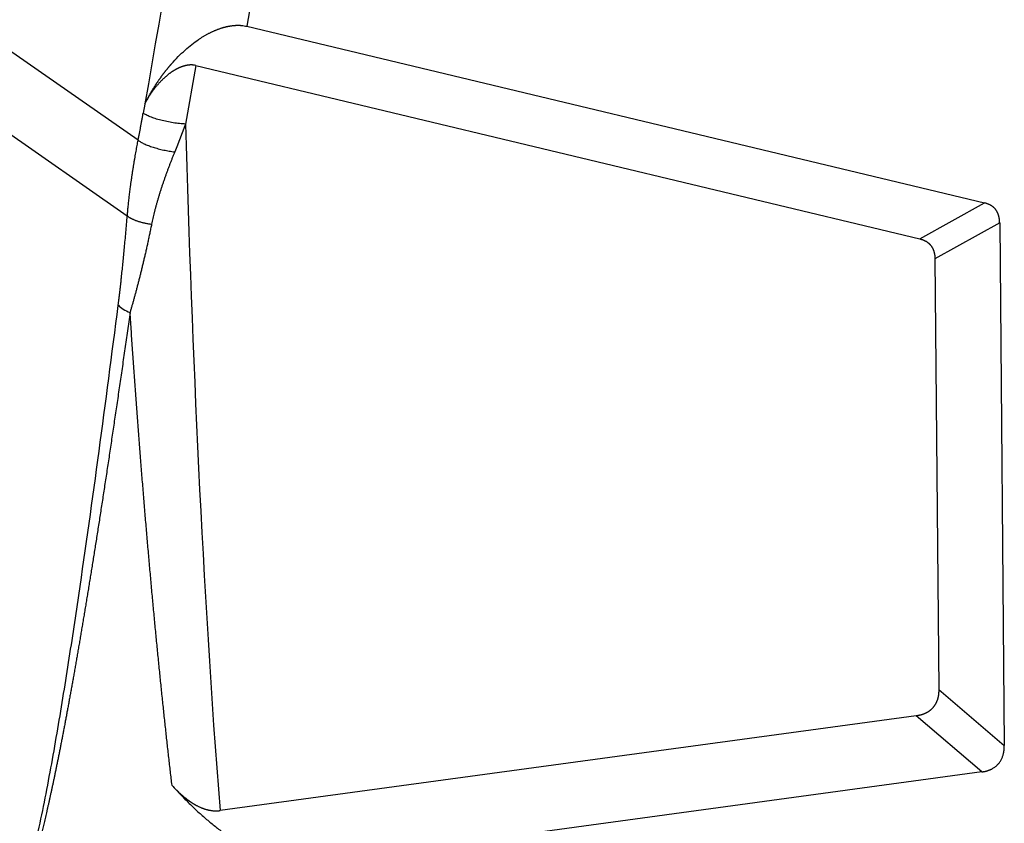
# Model space of a CAD drawing. Units: millimetres. Extents: x 2544 to 2990, y -643 to -328.
# Drawn here: x 2598 to 2628, y -601 to -576 of the extents above; entities that cross this region are included whole.
import ezdxf

# ---------------------------------------------------------------- set-up
doc = ezdxf.new("R2010")
doc.units = ezdxf.units.MM
doc.header["$LTSCALE"] = 65.395
doc.layers.get('0').update_dxf_attribs({"linetype": 'CONTINUOUS', "lineweight": 30})

msp = doc.modelspace()

# ---------------------------------------------------------------- linework, layer by layer
at = {"linetype": 'Continuous'}
for p, q in [((2610.746, -540.786), (2604.477, -576.685)), ((2601.16, -580.161), (2590.853, -572.973)), ((2590.58, -575.319), (2600.829, -582.467)), ((2604.477, -576.685), (2626.97, -582.072)), ((2602.915, -577.879), (2602.603, -579.667)), ((2602.915, -577.879), (2624.996, -583.168)), ((2601.359, -579.062), (2601.312, -579.334)), ((2624.996, -583.168), (2626.97, -582.072)), ((2627.431, -582.681), (2625.457, -583.778)), ((2627.431, -582.681), (2627.572, -598.617)), ((2625.457, -583.778), (2625.573, -596.907)), ((2625.573, -596.907), (2627.572, -598.617)), ((2624.889, -597.716), (2603.656, -600.605)), ((2626.888, -599.425), (2624.889, -597.716)), ((2626.888, -599.425), (2605.902, -602.281))]:
    msp.add_line(p, q, dxfattribs=at)
at = {"linetype": 'Continuous', "extrusion": (1.14603e-08, -2.00156e-09, 1)}
msp.add_open_spline([(2608.163, -540.12), (2605.897, -553.096), (2603.631, -566.072), (2601.365, -579.048)], degree=3, dxfattribs=at)
at = {"linetype": 'Continuous'}
for points, knots in [([(2601.365, -579.048), (2601.369, -579.038), (2601.379, -579.019), (2601.394, -578.989), (2601.408, -578.961), (2601.423, -578.932), (2601.438, -578.904), (2601.453, -578.875), (2601.468, -578.848), (2601.483, -578.82), (2601.499, -578.793), (2601.514, -578.765), (2601.529, -578.739), (2601.544, -578.712), (2601.56, -578.686), (2601.575, -578.659), (2601.591, -578.634), (2601.606, -578.608), (2601.622, -578.583), (2601.638, -578.557), (2601.653, -578.533), (2601.669, -578.508), (2601.685, -578.484), (2601.7, -578.459), (2601.716, -578.436), (2601.732, -578.412), (2601.747, -578.388), (2601.763, -578.365), (2601.779, -578.342), (2601.795, -578.32), (2601.81, -578.297), (2601.826, -578.275), (2601.842, -578.253), (2601.857, -578.231), (2601.873, -578.21), (2601.889, -578.189), (2601.904, -578.168), (2601.92, -578.147), (2601.935, -578.126), (2601.951, -578.106), (2601.966, -578.086), (2601.981, -578.066), (2601.997, -578.047), (2602.012, -578.027), (2602.027, -578.008), (2602.042, -577.989), (2602.058, -577.971), (2602.073, -577.953), (2602.088, -577.934), (2602.103, -577.917), (2602.117, -577.899), (2602.132, -577.881), (2602.147, -577.864), (2602.162, -577.847), (2602.237, -577.761), (2602.375, -577.612), (2602.583, -577.414), (2602.789, -577.241), (2602.941, -577.129), (2603.035, -577.066), (2603.07, -577.043), (2603.106, -577.02), (2603.141, -576.998), (2603.177, -576.977), (2603.212, -576.957), (2603.247, -576.937), (2603.282, -576.918), (2603.318, -576.899), (2603.352, -576.881), (2603.387, -576.864), (2603.422, -576.848), (2603.457, -576.832), (2603.491, -576.817), (2603.525, -576.803), (2603.559, -576.789), (2603.593, -576.776), (2603.627, -576.763), (2603.661, -576.751), (2603.694, -576.74), (2603.727, -576.73), (2603.76, -576.72), (2603.793, -576.711), (2603.826, -576.703), (2603.858, -576.695), (2603.89, -576.688), (2603.922, -576.681), (2603.954, -576.676), (2603.986, -576.67), (2604.017, -576.666), (2604.048, -576.662), (2604.078, -576.659), (2604.109, -576.657), (2604.139, -576.655), (2604.169, -576.654), (2604.198, -576.653), (2604.227, -576.653), (2604.256, -576.654), (2604.285, -576.656), (2604.304, -576.657), (2604.313, -576.658)], [0, 0, 0, 0, 0.009424, 0.018777, 0.02806, 0.037272, 0.046413, 0.055485, 0.064485, 0.073415, 0.082275, 0.091065, 0.099783, 0.108432, 0.11701, 0.125517, 0.133955, 0.142321, 0.150618, 0.158844, 0.166999, 0.175085, 0.183099, 0.191044, 0.198918, 0.206722, 0.214456, 0.222119, 0.229712, 0.237235, 0.244687, 0.25207, 0.259382, 0.266624, 0.273795, 0.280897, 0.287928, 0.294889, 0.30178, 0.308601, 0.315352, 0.322033, 0.328643, 0.335184, 0.341655, 0.348055, 0.354386, 0.360647, 0.366838, 0.372959, 0.37901, 0.384991, 0.390902, 0.396744, 0.402515, 0.480936, 0.55305, 0.618975, 0.678863, 0.689014, 0.699028, 0.708905, 0.718648, 0.728259, 0.737739, 0.747089, 0.756312, 0.765409, 0.774383, 0.783235, 0.791968, 0.800583, 0.809084, 0.817473, 0.825752, 0.833923, 0.84199, 0.849956, 0.857823, 0.865594, 0.873273, 0.880863, 0.888366, 0.895788, 0.903131, 0.9104, 0.917597, 0.924728, 0.931796, 0.938805, 0.945761, 0.952666, 0.959526, 0.966345, 0.973129, 0.979881, 0.986607, 0.993312, 1, 1, 1, 1]), ([(2602.833, -577.866), (2602.83, -577.866), (2602.823, -577.865), (2602.813, -577.865), (2602.802, -577.864), (2602.792, -577.864), (2602.781, -577.864), (2602.771, -577.864), (2602.76, -577.864), (2602.749, -577.864), (2602.739, -577.865), (2602.728, -577.866), (2602.717, -577.867), (2602.706, -577.868), (2602.695, -577.869), (2602.683, -577.87), (2602.672, -577.872), (2602.661, -577.874), (2602.65, -577.876), (2602.638, -577.878), (2602.627, -577.88), (2602.615, -577.883), (2602.603, -577.885), (2602.592, -577.888), (2602.58, -577.891), (2602.568, -577.894), (2602.556, -577.898), (2602.544, -577.901), (2602.532, -577.905), (2602.52, -577.909), (2602.508, -577.913), (2602.496, -577.917), (2602.484, -577.921), (2602.472, -577.926), (2602.459, -577.931), (2602.447, -577.935), (2602.435, -577.94), (2602.422, -577.946), (2602.41, -577.951), (2602.397, -577.957), (2602.385, -577.963), (2602.372, -577.968), (2602.36, -577.975), (2602.347, -577.981), (2602.335, -577.987), (2602.322, -577.994), (2602.309, -578.001), (2602.296, -578.008), (2602.284, -578.015), (2602.271, -578.022), (2602.258, -578.03), (2602.245, -578.038), (2602.233, -578.046), (2602.22, -578.054), (2602.207, -578.062), (2602.194, -578.07), (2602.181, -578.079), (2602.168, -578.088), (2602.155, -578.097), (2602.139, -578.108), (2602.121, -578.121), (2602.099, -578.138), (2602.077, -578.155), (2602.055, -578.173), (2602.032, -578.192), (2602.009, -578.211), (2601.986, -578.232), (2601.962, -578.253), (2601.938, -578.275), (2601.914, -578.298), (2601.89, -578.321), (2601.866, -578.346), (2601.842, -578.371), (2601.817, -578.397), (2601.792, -578.424), (2601.768, -578.452), (2601.743, -578.48), (2601.718, -578.509), (2601.693, -578.539), (2601.668, -578.57), (2601.644, -578.602), (2601.619, -578.634), (2601.595, -578.668), (2601.57, -578.702), (2601.546, -578.737), (2601.522, -578.773), (2601.499, -578.81), (2601.475, -578.847), (2601.452, -578.886), (2601.43, -578.925), (2601.407, -578.965), (2601.386, -579.006), (2601.372, -579.034), (2601.365, -579.048)], [0, 0, 0, 0, 0.004857, 0.009722, 0.014598, 0.019486, 0.024387, 0.029305, 0.03424, 0.039195, 0.044171, 0.04917, 0.054194, 0.059244, 0.064322, 0.06943, 0.07457, 0.079743, 0.084951, 0.090194, 0.095476, 0.100796, 0.106157, 0.11156, 0.117007, 0.122499, 0.128036, 0.133621, 0.139254, 0.144938, 0.150672, 0.156458, 0.162298, 0.168192, 0.174142, 0.180148, 0.186212, 0.192334, 0.198515, 0.204757, 0.21106, 0.217426, 0.223854, 0.230346, 0.236902, 0.243524, 0.250212, 0.256967, 0.263789, 0.270679, 0.277639, 0.284668, 0.291767, 0.298936, 0.306177, 0.31349, 0.320876, 0.328334, 0.335867, 0.343473, 0.356244, 0.369444, 0.383077, 0.397145, 0.411649, 0.426592, 0.441976, 0.457801, 0.47407, 0.490783, 0.507943, 0.52555, 0.543605, 0.562109, 0.581064, 0.60047, 0.620328, 0.640638, 0.661402, 0.68262, 0.704292, 0.72642, 0.749003, 0.772042, 0.795539, 0.819492, 0.843903, 0.868772, 0.8941, 0.919886, 0.946131, 0.972836, 1, 1, 1, 1]), ([(2601.365, -579.048), (2601.365, -579.048), (2601.365, -579.048), (2601.363, -579.049), (2601.36, -579.051), (2601.36, -579.058), (2601.359, -579.062)], [0, 0, 0, 0, 0.019861, 0.019861, 0.50993, 1, 1, 1, 1]), ([(2602.604, -579.667), (2602.545, -579.664), (2602.483, -579.659), (2602.357, -579.646), (2602.293, -579.637), (2602.164, -579.617), (2602.1, -579.605), (2601.973, -579.579), (2601.911, -579.565), (2601.792, -579.534), (2601.734, -579.517), (2601.627, -579.483), (2601.576, -579.464), (2601.484, -579.428), (2601.442, -579.409), (2601.369, -579.371), (2601.337, -579.352), (2601.312, -579.334)], [0, 0, 0, 0, 0.125, 0.125, 0.25, 0.25, 0.375, 0.375, 0.5, 0.5, 0.625, 0.625, 0.75, 0.75, 0.875, 0.875, 1, 1, 1, 1]), ([(2600.829, -582.467), (2600.831, -582.447), (2600.835, -582.407), (2600.84, -582.344), (2600.846, -582.277), (2600.853, -582.207), (2600.861, -582.133), (2600.869, -582.056), (2600.878, -581.975), (2600.896, -581.813), (2600.921, -581.615), (2600.948, -581.423), (2600.965, -581.3), (2600.98, -581.204), (2600.996, -581.093), (2601.013, -580.986), (2601.03, -580.882), (2601.047, -580.781), (2601.064, -580.683), (2601.081, -580.588), (2601.097, -580.497), (2601.113, -580.408), (2601.129, -580.323), (2601.144, -580.241), (2601.155, -580.187), (2601.16, -580.161)], [0, 0, 0, 0, 0.025789, 0.05314, 0.082052, 0.112524, 0.144558, 0.178153, 0.213309, 0.250026, 0.388772, 0.472077, 0.49994, 0.549222, 0.597119, 0.643633, 0.688762, 0.732508, 0.774871, 0.815849, 0.855445, 0.893658, 0.930488, 0.965935, 1, 1, 1, 1]), ([(2601.16, -580.161), (2601.182, -580.178), (2601.209, -580.197), (2601.271, -580.233), (2601.306, -580.251), (2601.384, -580.287), (2601.426, -580.305), (2601.516, -580.339), (2601.564, -580.356), (2601.665, -580.388), (2601.718, -580.403), (2601.826, -580.432), (2601.882, -580.445), (2601.994, -580.47), (2602.051, -580.481), (2602.164, -580.501), (2602.22, -580.509), (2602.275, -580.516)], [0, 0, 0, 0, 0.125, 0.125, 0.25, 0.25, 0.375, 0.375, 0.5, 0.5, 0.625, 0.625, 0.75, 0.75, 0.875, 0.875, 1, 1, 1, 1]), ([(2602.274, -580.516), (2602.268, -580.531), (2602.256, -580.562), (2602.237, -580.607), (2602.219, -580.653), (2602.201, -580.699), (2602.182, -580.745), (2602.164, -580.791), (2602.146, -580.837), (2602.129, -580.883), (2602.111, -580.929), (2602.093, -580.975), (2602.076, -581.021), (2602.059, -581.068), (2602.042, -581.114), (2602.025, -581.16), (2602.008, -581.207), (2601.991, -581.253), (2601.975, -581.3), (2601.958, -581.346), (2601.942, -581.393), (2601.926, -581.439), (2601.91, -581.486), (2601.894, -581.533), (2601.879, -581.58), (2601.858, -581.643), (2601.833, -581.721), (2601.804, -581.815), (2601.776, -581.908), (2601.748, -582.001), (2601.722, -582.093), (2601.697, -582.184), (2601.673, -582.275), (2601.65, -582.365), (2601.629, -582.455), (2601.608, -582.544), (2601.588, -582.632), (2601.576, -582.691), (2601.57, -582.72)], [0, 0, 0, 0, 0.020813, 0.041648, 0.062506, 0.083387, 0.104289, 0.125214, 0.146162, 0.167132, 0.188124, 0.209139, 0.230176, 0.251236, 0.272319, 0.293424, 0.314553, 0.335704, 0.356879, 0.378077, 0.399298, 0.420544, 0.441813, 0.463106, 0.484423, 0.505765, 0.548786, 0.591465, 0.633803, 0.675804, 0.717469, 0.758801, 0.799805, 0.840482, 0.880837, 0.920873, 0.960592, 1, 1, 1, 1]), ([(2627.431, -582.681), (2627.431, -582.676), (2627.431, -582.665), (2627.43, -582.65), (2627.429, -582.634), (2627.428, -582.619), (2627.427, -582.603), (2627.426, -582.588), (2627.424, -582.573), (2627.422, -582.559), (2627.42, -582.544), (2627.417, -582.53), (2627.415, -582.516), (2627.412, -582.502), (2627.409, -582.489), (2627.405, -582.475), (2627.402, -582.462), (2627.398, -582.449), (2627.394, -582.436), (2627.39, -582.424), (2627.385, -582.411), (2627.38, -582.399), (2627.376, -582.387), (2627.37, -582.376), (2627.365, -582.364), (2627.359, -582.353), (2627.353, -582.342), (2627.347, -582.331), (2627.341, -582.32), (2627.334, -582.31), (2627.328, -582.299), (2627.321, -582.289), (2627.311, -582.277), (2627.299, -582.261), (2627.283, -582.243), (2627.267, -582.226), (2627.249, -582.21), (2627.231, -582.194), (2627.212, -582.179), (2627.192, -582.165), (2627.17, -582.152), (2627.149, -582.139), (2627.126, -582.127), (2627.102, -582.116), (2627.077, -582.105), (2627.052, -582.096), (2627.025, -582.087), (2626.998, -582.079), (2626.98, -582.074), (2626.97, -582.072)], [0, 0, 0, 0, 0.018208, 0.036237, 0.054089, 0.071769, 0.08928, 0.106625, 0.12381, 0.140837, 0.157711, 0.174436, 0.191017, 0.207458, 0.223763, 0.239938, 0.255987, 0.271915, 0.287727, 0.303429, 0.319025, 0.334521, 0.349922, 0.365235, 0.380464, 0.395616, 0.410696, 0.42571, 0.440665, 0.455566, 0.47042, 0.485232, 0.50001, 0.528666, 0.557476, 0.586484, 0.615736, 0.645273, 0.675139, 0.705374, 0.736016, 0.767103, 0.798672, 0.830757, 0.863389, 0.896601, 0.930422, 0.964879, 1, 1, 1, 1]), ([(2601.57, -582.72), (2601.565, -582.744), (2601.556, -582.791), (2601.541, -582.861), (2601.527, -582.931), (2601.512, -583), (2601.498, -583.069), (2601.483, -583.137), (2601.469, -583.205), (2601.454, -583.272), (2601.44, -583.338), (2601.425, -583.404), (2601.411, -583.47), (2601.396, -583.534), (2601.382, -583.599), (2601.367, -583.663), (2601.352, -583.726), (2601.338, -583.789), (2601.323, -583.851), (2601.309, -583.912), (2601.294, -583.973), (2601.279, -584.034), (2601.265, -584.094), (2601.25, -584.153), (2601.236, -584.212), (2601.221, -584.271), (2601.207, -584.329), (2601.192, -584.386), (2601.178, -584.443), (2601.163, -584.499), (2601.149, -584.554), (2601.135, -584.61), (2601.12, -584.664), (2601.106, -584.718), (2601.092, -584.772), (2601.077, -584.825), (2601.063, -584.877), (2601.049, -584.929), (2601.035, -584.98), (2601.021, -585.031), (2601.007, -585.081), (2600.993, -585.131), (2600.979, -585.18), (2600.965, -585.229), (2600.952, -585.277), (2600.938, -585.324), (2600.924, -585.371), (2600.915, -585.402), (2600.911, -585.418)], [0, 0, 0, 0, 0.025377, 0.050591, 0.075642, 0.100532, 0.125259, 0.149823, 0.174225, 0.198465, 0.222543, 0.246459, 0.270213, 0.293805, 0.317235, 0.340503, 0.363609, 0.386553, 0.409336, 0.431957, 0.454416, 0.476714, 0.498851, 0.520826, 0.54264, 0.564292, 0.585784, 0.607114, 0.628283, 0.649291, 0.670138, 0.690825, 0.711351, 0.731715, 0.75192, 0.771964, 0.791847, 0.81157, 0.831133, 0.850535, 0.869778, 0.88886, 0.907783, 0.926545, 0.945148, 0.963592, 0.981876, 1, 1, 1, 1]), ([(2624.996, -583.168), (2625.001, -583.169), (2625.01, -583.171), (2625.024, -583.175), (2625.038, -583.179), (2625.052, -583.183), (2625.065, -583.188), (2625.078, -583.192), (2625.091, -583.197), (2625.104, -583.202), (2625.117, -583.207), (2625.129, -583.213), (2625.141, -583.218), (2625.153, -583.224), (2625.164, -583.23), (2625.175, -583.236), (2625.189, -583.245), (2625.206, -583.255), (2625.225, -583.268), (2625.243, -583.281), (2625.26, -583.295), (2625.277, -583.31), (2625.293, -583.326), (2625.308, -583.342), (2625.323, -583.359), (2625.332, -583.371), (2625.337, -583.377)], [0, 0, 0, 0, 0.035836, 0.071294, 0.106383, 0.141109, 0.17548, 0.209503, 0.243186, 0.276537, 0.309564, 0.342276, 0.374681, 0.40679, 0.43861, 0.470152, 0.501425, 0.557792, 0.613767, 0.669412, 0.724791, 0.77997, 0.835013, 0.889989, 0.944962, 1, 1, 1, 1]), ([(2625.337, -583.377), (2625.339, -583.38), (2625.344, -583.387), (2625.351, -583.397), (2625.358, -583.406), (2625.364, -583.417), (2625.37, -583.427), (2625.376, -583.437), (2625.382, -583.448), (2625.388, -583.459), (2625.393, -583.47), (2625.398, -583.481), (2625.403, -583.492), (2625.408, -583.504), (2625.412, -583.515), (2625.417, -583.527), (2625.421, -583.539), (2625.425, -583.551), (2625.429, -583.567), (2625.435, -583.587), (2625.44, -583.612), (2625.445, -583.638), (2625.449, -583.665), (2625.452, -583.692), (2625.455, -583.72), (2625.456, -583.748), (2625.456, -583.768), (2625.457, -583.778)], [0, 0, 0, 0, 0.029146, 0.058265, 0.087369, 0.116465, 0.145565, 0.174679, 0.203815, 0.232985, 0.262197, 0.291462, 0.320789, 0.350188, 0.379669, 0.40924, 0.438912, 0.468693, 0.498594, 0.557436, 0.617257, 0.678118, 0.740079, 0.803196, 0.867522, 0.933107, 1, 1, 1, 1]), ([(2597.787, -602.424), (2597.889, -602.135), (2598.063, -601.502), (2598.276, -600.479), (2598.478, -599.441), (2598.727, -598.027), (2599.021, -596.232), (2599.459, -593.324), (2599.974, -589.651), (2600.361, -586.684), (2600.552, -585.196)], [0, 0, 0, 0, 0.0625, 0.125, 0.1875, 0.25, 0.375, 0.5, 0.75, 1, 1, 1, 1]), ([(2600.913, -585.416), (2600.9, -585.51), (2600.873, -585.695), (2600.834, -585.973), (2600.795, -586.247), (2600.756, -586.519), (2600.717, -586.788), (2600.678, -587.055), (2600.64, -587.32), (2600.602, -587.581), (2600.564, -587.84), (2600.527, -588.097), (2600.489, -588.351), (2600.452, -588.602), (2600.415, -588.851), (2600.379, -589.097), (2600.343, -589.341), (2600.307, -589.582), (2600.271, -589.82), (2600.235, -590.056), (2600.2, -590.289), (2600.165, -590.52), (2600.13, -590.748), (2600.095, -590.974), (2600.061, -591.197), (2600.027, -591.417), (2599.993, -591.635), (2599.96, -591.85), (2599.926, -592.063), (2599.893, -592.273), (2599.861, -592.477), (2599.83, -592.674), (2599.799, -592.866), (2599.769, -593.056), (2599.738, -593.245), (2599.708, -593.431), (2599.678, -593.616), (2599.648, -593.799), (2599.619, -593.98), (2599.589, -594.159), (2599.56, -594.336), (2599.531, -594.512), (2599.502, -594.685), (2599.473, -594.857), (2599.444, -595.027), (2599.416, -595.196), (2599.388, -595.362), (2599.359, -595.527), (2599.332, -595.69), (2599.304, -595.851), (2599.276, -596.01), (2599.249, -596.167), (2599.221, -596.323), (2599.194, -596.477), (2599.167, -596.629), (2599.14, -596.779), (2599.114, -596.927), (2599.087, -597.073), (2599.061, -597.218), (2599.035, -597.361), (2599.009, -597.502), (2598.983, -597.641), (2598.958, -597.779), (2598.932, -597.914), (2598.907, -598.048), (2598.882, -598.18), (2598.857, -598.31), (2598.832, -598.439), (2598.807, -598.565), (2598.783, -598.69), (2598.759, -598.813), (2598.735, -598.934), (2598.711, -599.053), (2598.687, -599.17), (2598.663, -599.286), (2598.64, -599.4), (2598.617, -599.512), (2598.594, -599.622), (2598.571, -599.731), (2598.548, -599.837), (2598.526, -599.942), (2598.503, -600.045), (2598.481, -600.146), (2598.459, -600.245), (2598.437, -600.343), (2598.416, -600.439), (2598.394, -600.533), (2598.373, -600.625), (2598.352, -600.715), (2598.331, -600.803), (2598.31, -600.89), (2598.289, -600.975), (2598.269, -601.058), (2598.249, -601.139), (2598.229, -601.219), (2598.209, -601.296), (2598.189, -601.372), (2598.169, -601.446), (2598.15, -601.518), (2598.131, -601.589), (2598.112, -601.657), (2598.093, -601.724), (2598.074, -601.789), (2598.056, -601.852), (2598.037, -601.914), (2598.019, -601.973), (2598.001, -602.031), (2597.983, -602.087), (2597.966, -602.141), (2597.948, -602.193), (2597.931, -602.244), (2597.914, -602.293), (2597.897, -602.339), (2597.88, -602.385), (2597.864, -602.428), (2597.847, -602.469), (2597.836, -602.496), (2597.831, -602.509)], [0, 0, 0, 0, 0.015685, 0.031232, 0.046641, 0.061911, 0.077044, 0.092038, 0.106894, 0.121612, 0.136192, 0.150633, 0.164937, 0.179102, 0.19313, 0.207019, 0.22077, 0.234384, 0.247859, 0.261196, 0.274395, 0.287456, 0.30038, 0.313165, 0.325812, 0.338322, 0.350693, 0.362927, 0.375022, 0.38698, 0.3988, 0.409843, 0.420789, 0.431639, 0.442393, 0.45305, 0.463611, 0.474076, 0.484444, 0.494717, 0.504893, 0.514972, 0.524956, 0.534843, 0.544635, 0.55433, 0.563929, 0.573432, 0.582838, 0.592149, 0.601364, 0.610483, 0.619505, 0.628432, 0.637263, 0.645998, 0.654637, 0.663181, 0.671628, 0.67998, 0.688236, 0.696397, 0.704462, 0.712431, 0.720304, 0.728082, 0.735765, 0.743352, 0.750844, 0.75824, 0.765541, 0.772747, 0.779857, 0.786873, 0.793793, 0.800618, 0.807349, 0.813984, 0.820525, 0.82697, 0.833322, 0.839578, 0.84574, 0.851808, 0.857781, 0.86366, 0.869444, 0.875135, 0.880732, 0.886234, 0.891644, 0.896959, 0.902181, 0.90731, 0.912345, 0.917288, 0.922137, 0.926894, 0.931559, 0.936131, 0.940611, 0.944999, 0.949295, 0.9535, 0.957614, 0.961637, 0.96557, 0.969412, 0.973164, 0.976827, 0.980401, 0.983886, 0.987283, 0.990593, 0.993815, 0.99695, 1, 1, 1, 1]), ([(2600.56, -585.195), (2600.595, -585.236), (2600.643, -585.276), (2600.762, -585.35), (2600.833, -585.386), (2600.911, -585.417)], [0, 0, 0, 0, 0.5, 0.5, 1, 1, 1, 1]), ([(2602.192, -599.836), (2602.184, -599.766), (2602.168, -599.625), (2602.144, -599.414), (2602.119, -599.202), (2602.095, -598.988), (2602.071, -598.772), (2602.047, -598.556), (2602.023, -598.338), (2601.999, -598.119), (2601.975, -597.898), (2601.952, -597.676), (2601.928, -597.452), (2601.904, -597.228), (2601.881, -597.002), (2601.857, -596.774), (2601.834, -596.545), (2601.811, -596.315), (2601.787, -596.083), (2601.764, -595.85), (2601.741, -595.616), (2601.718, -595.38), (2601.695, -595.143), (2601.672, -594.905), (2601.65, -594.665), (2601.627, -594.424), (2601.604, -594.182), (2601.582, -593.938), (2601.559, -593.693), (2601.537, -593.446), (2601.515, -593.198), (2601.493, -592.949), (2601.471, -592.698), (2601.449, -592.446), (2601.427, -592.193), (2601.405, -591.938), (2601.383, -591.682), (2601.362, -591.425), (2601.34, -591.166), (2601.319, -590.906), (2601.298, -590.644), (2601.276, -590.381), (2601.255, -590.117), (2601.234, -589.851), (2601.213, -589.584), (2601.193, -589.316), (2601.172, -589.046), (2601.151, -588.775), (2601.131, -588.503), (2601.111, -588.229), (2601.09, -587.954), (2601.07, -587.677), (2601.05, -587.399), (2601.03, -587.12), (2601.01, -586.839), (2600.991, -586.558), (2600.971, -586.274), (2600.952, -585.989), (2600.932, -585.703), (2600.919, -585.512), (2600.913, -585.416)], [0, 0, 0, 0, 0.014636, 0.029363, 0.044181, 0.059091, 0.074092, 0.089184, 0.104368, 0.119643, 0.135009, 0.150467, 0.166016, 0.181657, 0.197388, 0.213212, 0.229126, 0.245132, 0.26123, 0.277418, 0.293699, 0.31007, 0.326533, 0.343088, 0.359734, 0.376471, 0.3933, 0.410221, 0.427233, 0.444336, 0.461531, 0.478817, 0.496195, 0.513664, 0.531225, 0.548877, 0.566621, 0.584457, 0.602384, 0.620402, 0.638512, 0.656714, 0.675007, 0.693391, 0.711867, 0.730435, 0.749094, 0.767845, 0.786688, 0.805622, 0.824647, 0.843765, 0.862973, 0.882274, 0.901666, 0.921149, 0.940725, 0.960391, 0.98015, 1, 1, 1, 1]), ([(2625.573, -596.907), (2625.573, -596.913), (2625.573, -596.925), (2625.573, -596.943), (2625.573, -596.961), (2625.572, -596.979), (2625.571, -596.996), (2625.57, -597.013), (2625.569, -597.03), (2625.567, -597.047), (2625.565, -597.063), (2625.563, -597.079), (2625.561, -597.095), (2625.558, -597.111), (2625.556, -597.126), (2625.553, -597.141), (2625.549, -597.156), (2625.546, -597.171), (2625.542, -597.185), (2625.537, -597.203), (2625.531, -597.224), (2625.523, -597.248), (2625.514, -597.271), (2625.504, -597.294), (2625.494, -597.317), (2625.483, -597.339), (2625.471, -597.361), (2625.458, -597.382), (2625.444, -597.402), (2625.43, -597.423), (2625.415, -597.442), (2625.405, -597.455), (2625.399, -597.461)], [0, 0, 0, 0, 0.031706, 0.06295, 0.093735, 0.124066, 0.153949, 0.183388, 0.212388, 0.240955, 0.269096, 0.296815, 0.324121, 0.351018, 0.377515, 0.403618, 0.429336, 0.454676, 0.479647, 0.504257, 0.546959, 0.589227, 0.631111, 0.672667, 0.713948, 0.75501, 0.79591, 0.836706, 0.877454, 0.918214, 0.959044, 1, 1, 1, 1]), ([(2625.399, -597.461), (2625.397, -597.465), (2625.391, -597.471), (2625.382, -597.481), (2625.374, -597.49), (2625.365, -597.499), (2625.356, -597.508), (2625.346, -597.517), (2625.337, -597.526), (2625.328, -597.535), (2625.318, -597.543), (2625.308, -597.551), (2625.298, -597.559), (2625.288, -597.567), (2625.277, -597.574), (2625.267, -597.582), (2625.256, -597.589), (2625.246, -597.596), (2625.235, -597.602), (2625.224, -597.609), (2625.212, -597.615), (2625.201, -597.622), (2625.19, -597.628), (2625.178, -597.633), (2625.161, -597.641), (2625.139, -597.651), (2625.112, -597.662), (2625.083, -597.672), (2625.053, -597.681), (2625.022, -597.69), (2624.99, -597.698), (2624.957, -597.704), (2624.923, -597.711), (2624.9, -597.714), (2624.889, -597.716)], [0, 0, 0, 0, 0.021385, 0.042728, 0.064038, 0.085323, 0.10659, 0.127849, 0.149106, 0.170372, 0.191653, 0.212958, 0.234296, 0.255673, 0.2771, 0.298582, 0.32013, 0.34175, 0.36345, 0.385238, 0.407122, 0.429109, 0.451206, 0.473422, 0.495763, 0.54533, 0.596376, 0.648967, 0.703165, 0.759023, 0.816591, 0.875916, 0.93704, 1, 1, 1, 1]), ([(2626.888, -599.425), (2626.893, -599.425), (2626.905, -599.423), (2626.921, -599.42), (2626.938, -599.417), (2626.954, -599.414), (2626.97, -599.411), (2626.986, -599.408), (2627.002, -599.404), (2627.018, -599.4), (2627.033, -599.396), (2627.048, -599.391), (2627.063, -599.387), (2627.077, -599.382), (2627.092, -599.377), (2627.106, -599.372), (2627.12, -599.367), (2627.134, -599.361), (2627.147, -599.355), (2627.161, -599.349), (2627.174, -599.343), (2627.21, -599.326), (2627.266, -599.293), (2627.337, -599.237), (2627.4, -599.172), (2627.454, -599.1), (2627.497, -599.019), (2627.523, -598.953), (2627.538, -598.904), (2627.545, -598.875), (2627.552, -598.846), (2627.558, -598.815), (2627.562, -598.784), (2627.566, -598.752), (2627.569, -598.719), (2627.571, -598.686), (2627.572, -598.651), (2627.572, -598.628), (2627.572, -598.617)], [0, 0, 0, 0, 0.015248, 0.030313, 0.045197, 0.059901, 0.07443, 0.088785, 0.102968, 0.116984, 0.130834, 0.144521, 0.15805, 0.171422, 0.184641, 0.19771, 0.210634, 0.223416, 0.236059, 0.248567, 0.260945, 0.273196, 0.350877, 0.426006, 0.500005, 0.573978, 0.649106, 0.726813, 0.751434, 0.776579, 0.802279, 0.828564, 0.855463, 0.883, 0.911201, 0.940087, 0.969681, 1, 1, 1, 1]), ([(2602.195, -599.836), (2602.201, -599.843), (2602.214, -599.857), (2602.233, -599.878), (2602.252, -599.898), (2602.271, -599.918), (2602.29, -599.938), (2602.309, -599.958), (2602.328, -599.977), (2602.347, -599.996), (2602.366, -600.015), (2602.385, -600.034), (2602.404, -600.052), (2602.423, -600.069), (2602.442, -600.087), (2602.461, -600.104), (2602.479, -600.121), (2602.498, -600.138), (2602.517, -600.154), (2602.536, -600.17), (2602.554, -600.186), (2602.573, -600.201), (2602.591, -600.216), (2602.61, -600.231), (2602.628, -600.245), (2602.647, -600.259), (2602.665, -600.273), (2602.683, -600.287), (2602.702, -600.3), (2602.72, -600.313), (2602.738, -600.326), (2602.756, -600.338), (2602.774, -600.35), (2602.792, -600.362), (2602.81, -600.373), (2602.828, -600.384), (2602.845, -600.395), (2602.863, -600.406), (2602.881, -600.416), (2602.898, -600.426), (2602.916, -600.436), (2602.938, -600.448), (2602.967, -600.463), (2603, -600.479), (2603.033, -600.495), (2603.066, -600.509), (2603.099, -600.523), (2603.132, -600.536), (2603.165, -600.547), (2603.197, -600.558), (2603.23, -600.568), (2603.262, -600.576), (2603.293, -600.584), (2603.325, -600.591), (2603.356, -600.597), (2603.388, -600.602), (2603.419, -600.606), (2603.449, -600.609), (2603.48, -600.611), (2603.51, -600.613), (2603.539, -600.613), (2603.569, -600.612), (2603.598, -600.611), (2603.627, -600.608), (2603.646, -600.606), (2603.656, -600.605)], [0, 0, 0, 0, 0.016278, 0.032424, 0.048441, 0.064326, 0.080082, 0.095708, 0.111204, 0.126571, 0.141808, 0.156917, 0.171898, 0.18675, 0.201475, 0.216072, 0.230543, 0.244887, 0.259105, 0.273197, 0.287163, 0.301005, 0.314723, 0.328316, 0.341787, 0.355134, 0.36836, 0.381464, 0.394446, 0.407308, 0.420051, 0.432674, 0.445179, 0.457566, 0.469837, 0.481991, 0.494029, 0.505953, 0.517764, 0.529461, 0.541047, 0.552521, 0.57452, 0.596231, 0.617661, 0.638818, 0.659707, 0.680338, 0.700716, 0.720851, 0.740751, 0.760423, 0.779878, 0.799124, 0.818171, 0.837029, 0.855707, 0.874217, 0.892569, 0.910774, 0.928843, 0.946789, 0.964622, 0.982355, 1, 1, 1, 1])]:
    msp.add_open_spline(points, degree=3, knots=knots, dxfattribs=at)
for points, degree in [([(2604.313, -576.658), (2604.37, -576.663), (2604.424, -576.672), (2604.477, -576.685)], 3), ([(2602.915, -577.879), (2602.889, -577.873), (2602.861, -577.869), (2602.833, -577.866)], 3), ([(2601.16, -580.161), (2601.238, -579.754), (2601.312, -579.334)], 2), ([(2602.603, -579.667), (2602.498, -579.953), (2602.388, -580.236), (2602.274, -580.516)], 3), ([(2602.603, -579.667), (2602.811, -586.67), (2603.109, -593.664), (2603.656, -600.605)], 3), ([(2600.552, -585.196), (2600.686, -584.146), (2600.829, -582.467)], 2), ([(2602.195, -599.836), (2603.994, -601.853), (2605.902, -602.281)], 2)]:
    msp.add_open_spline(points, degree=degree, dxfattribs=at)
msp.add_rational_spline([(2600.829, -582.467), (2600.964, -582.583), (2601.233, -582.674), (2601.57, -582.72)], [1.00000305775, 0.920121272447, 0.920119821109, 0.999998703732], degree=3, dxfattribs=at)

doc.saveas('drawing.dxf')
